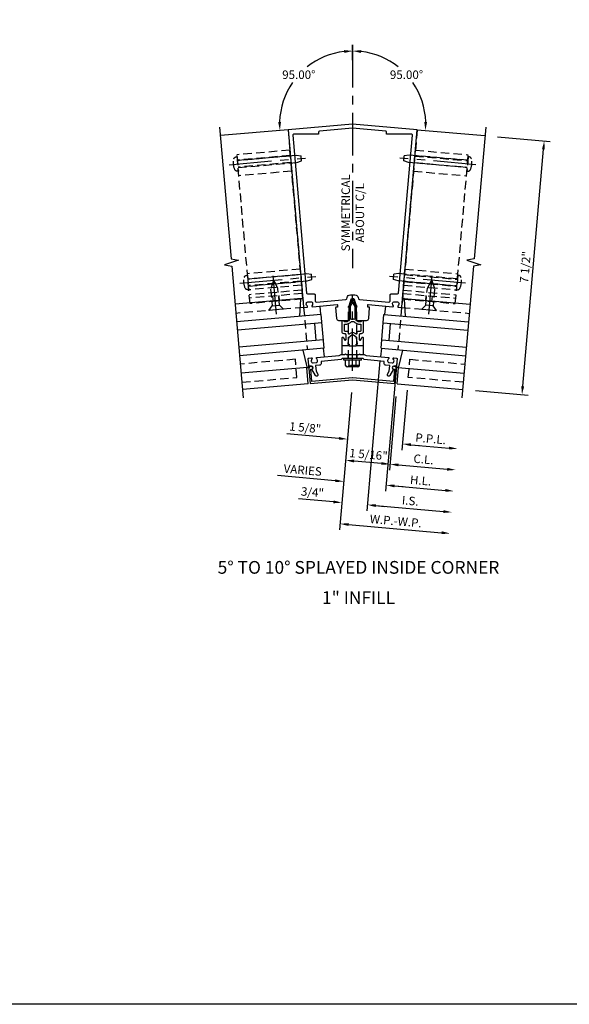
# Model space of a CAD drawing. Units: inches. Extents: x 0 to 181, y 0 to 117.
# Drawn here: x 97 to 113, y 0 to 29 of the extents above; entities that cross this region are included whole.
import ezdxf
from ezdxf.enums import TextEntityAlignment as Align

# ---------------------------------------------------------------- set-up
doc = ezdxf.new("R2010")
doc.units = ezdxf.units.IN
doc.header["$MEASUREMENT"] = 0
doc.linetypes.add('CENTER', pattern=[2, 1.25, -0.25, 0.25, -0.25])
doc.linetypes.add('HIDDEN', pattern=[0.375, 0.25, -0.125])
doc.layers.get('0').update_dxf_attribs({"color": 4})
for name, color, linetype in [('CENTER', 1, 'CENTER'), ('DIME', 2, 'Continuous'), ('FORMAT', 7, 'Continuous'), ('HIDDEN', 3, 'HIDDEN'), ('TEXT', 3, 'Continuous')]:
    doc.layers.add(name, color=color, linetype=linetype)
doc.styles.get("Standard").update_dxf_attribs({"font": 'arial.ttf'})
doc.dimstyles.new('EXT_ON-OFF', dxfattribs={"dimscale": 2, "dimtxt": 0.125, "dimasz": 0.125, "dimexe": 0.09, "dimexo": 0.1875, "dimgap": 0.05, "dimtad": 3, "dimdec": 5, "dimzin": 3, "dimdsep": 46, "dimlunit": 5, "dimtxsty": 'Standard', "dimcen": 0, "dimse2": 1, "dimazin": 0, "dimtfac": 1, "dimtdec": 4, "dimtofl": 0, "dimtmove": 0, "dimatfit": 0, "dimfxl": 1, "dimfrac": 2, "dimtolj": 1, "dimtzin": 3, "dimarcsym": 0})
doc.dimstyles.new('EXT_ON-ON', dxfattribs={"dimscale": 2, "dimtxt": 0.125, "dimasz": 0.125, "dimexe": 0.09, "dimexo": 0.1875, "dimgap": 0.05, "dimtad": 3, "dimdec": 5, "dimzin": 3, "dimdsep": 46, "dimlunit": 5, "dimtxsty": 'Standard', "dimcen": 0, "dimadec": 0, "dimazin": 0, "dimtfac": 1, "dimtdec": 4, "dimtofl": 0, "dimtmove": 0, "dimatfit": 0, "dimfxl": 1, "dimfrac": 2, "dimtolj": 1, "dimtzin": 3, "dimarcsym": 0})
doc.dimstyles.new('EXT_ON-ON$2', dxfattribs={"dimscale": 2, "dimtxt": 0.125, "dimasz": 0.125, "dimexe": 0.09, "dimexo": 0.1875, "dimgap": 0.05, "dimtad": 0, "dimtih": 1, "dimtoh": 1, "dimzin": 3, "dimdsep": 46, "dimtxsty": 'Standard', "dimcen": 0, "dimazin": 0, "dimtfac": 1, "dimtdec": 4, "dimtofl": 0, "dimtmove": 0, "dimatfit": 0, "dimfxl": 1, "dimfrac": 2, "dimtolj": 1, "dimtzin": 3, "dimarcsym": 0})

# ---------------------------------------------------------------- blocks, each defined once
blk = doc.blocks.new('B162142')
blk.add_lwpolyline([(1.201, -1.045), (0.005, -0.94, 0.043661), (-0.005, -0.94), (-1.201, -1.045), (-1.232, -0.682), (-1.203, -0.68, 1), (-1.209, -0.6), (-1.229, -0.602, 0.414214), (-1.284, -0.667), (-1.245, -1.109), (0, -1), (1.245, -1.109), (1.284, -0.667, 0.414214), (1.229, -0.602), (1.209, -0.6, 1), (1.203, -0.68), (1.232, -0.682)], format="xyb", close=True)
blk = doc.blocks.new('B162141')
blk.add_lwpolyline([(-1.196, -0.378, 0.199773), (-1.217, -0.443), (-1.216, -0.454, 0.414214), (-1.162, -0.499), (-1.074, -0.492, 0.414214), (-1.029, -0.438), (-1.03, -0.427, 0.199773), (-1.062, -0.366, -0.669376), (-1.054, -0.339), (-0.396, -0.282, -0.184412), (-0.313, -0.25), (-0.225, -0.25), (-0.21, -0.235), (-0.195, -0.25), (0.195, -0.25), (0.21, -0.235), (0.225, -0.25), (0.313, -0.25, -0.184412), (0.396, -0.282), (1.054, -0.339, -0.669376), (1.062, -0.366, 0.199773), (1.03, -0.427), (1.029, -0.438, 0.414214), (1.074, -0.492), (1.162, -0.499, 0.414214), (1.216, -0.454), (1.217, -0.443, 0.199773), (1.196, -0.378, -0.669376), (1.209, -0.353), (1.291, -0.36, -0.414214), (1.309, -0.382), (1.293, -0.567, -0.414214), (1.26, -0.594), (1.22, -0.591, 0.885608), (1.2, -0.688), (1.094, -0.871, -1), (1.025, -0.831), (1.077, -0.741), (1.091, -0.579), (0.977, -0.57, -0.414214), (0.923, -0.505), (0.927, -0.454), (0.34, -0.402), (0.313, -0.375), (0.015, -0.375), (0, -0.36), (-0.015, -0.375), (-0.313, -0.375), (-0.34, -0.402), (-0.927, -0.454), (-0.923, -0.505, -0.414214), (-0.977, -0.57), (-1.091, -0.579), (-1.077, -0.741), (-1.025, -0.831, -1), (-1.094, -0.871), (-1.2, -0.688, 0.885608), (-1.22, -0.591), (-1.26, -0.594, -0.414214), (-1.293, -0.567), (-1.309, -0.382, -0.414214), (-1.291, -0.36), (-1.209, -0.353, -0.669376)], format="xyb", close=True)
blk = doc.blocks.new('B162371')
at = {"layer": 'HIDDEN'}
for p, q in [((-0.133, -0.375), (-0.133, -0.25)), ((0.133, -0.375), (0.133, -0.25))]:
    blk.add_line(p, q, dxfattribs=at)
blk.add_blockref('B162141', (0, 0))
blk = doc.blocks.new('B027850-M')
blk.add_line((-0.3, 0.15), (-0.3, 0.4))
blk.add_lwpolyline([(0.314, 0.4), (0.242, -0.103, -0.373552), (0.223, -0.12), (0.2, -0.12, -0.414214), (0.18, -0.1), (0.18, -0.056)], format="xyb")
blk = doc.blocks.new('B162310-M')
for p, q in [((-0.313, -0.25), (-0.313, 0)), ((0.313, 0), (0.313, -0.25))]:
    blk.add_line(p, q)
at = {"ltscale": 0.25}
for p, q in [((-0.1, 0), (0.1, 0)), ((-0.1, -0.25), (0.1, -0.25))]:
    blk.add_line(p, q, dxfattribs=at)
blk = doc.blocks.new('*D384')
at = {"layer": 'DIME', "color": 0, "lineweight": -2, "transparency": 16777216}
for p, q in [((110.975, 25.529), (112.524, 25.393)), ((111.713, 18.187), (112.323, 25.16)), ((110.321, 18.057), (111.87, 17.922))]:
    blk.add_line(p, q, dxfattribs=at)
at = {"layer": 'DIME', "color": 0, "transparency": 16777216}
for points in [[(112.281, 25.164), (112.364, 25.156), (112.345, 25.409)], [(111.671, 18.19), (111.754, 18.183), (111.691, 17.937)]]:
    blk.add_solid(points, dxfattribs=at)
at = {"layer": 'DIME', "color": 0, "transparency": 16777216, "insert": (111.789, 21.693), "char_height": 0.25, "attachment_point": 5, "rotation": 85}
blk.add_mtext('\\A1;7 1/2"', dxfattribs=at)
blk = doc.blocks.new('B128394')
for p, q in [((0, 0.108), (1.732, 0.108)), ((1.732, 0.108), (1.875, 0.076)), ((1.875, 0.076), (1.875, -0.076)), ((0, -0.108), (1.732, -0.108)), ((1.732, -0.108), (1.875, -0.076))]:
    blk.add_line(p, q)
blk.add_lwpolyline([(0, 0.212), (-0.026, 0.212, 0.324799), (-0.1, 0.159, 0.158608), (-0.1, -0.159, 0.324799), (-0.026, -0.212), (0, -0.212)], format="xyb", close=True)
at = {"layer": 'CENTER'}
blk.add_line((-0.25, 0), (2, 0), dxfattribs=at)
blk = doc.blocks.new('B128405')
blk.add_lwpolyline([(0.132, -0.108), (0, -0.219), (0, 0.219), (0.132, 0.108)])
blk.add_lwpolyline([(0.872, -0.005, 0.668179), (0.872, 0.005), (0.622, 0.108), (0.132, 0.108), (0.132, -0.108), (0.622, -0.108)], format="xyb", close=True)
at = {"layer": 'CENTER'}
blk.add_line((-0.125, 0), (1, 0), dxfattribs=at)
blk = doc.blocks.new('*D385')
at = {"layer": 'DIME', "color": 0, "lineweight": -2, "transparency": 16777216}
for p, q in [((106.677, 18), (106.324, 13.96)), ((106.589, 14.118), (109.328, 13.878))]:
    blk.add_line(p, q, dxfattribs=at)
at = {"layer": 'DIME', "color": 0, "transparency": 16777216}
for points in [[(106.592, 14.159), (106.585, 14.076), (106.339, 14.139)], [(109.332, 13.919), (109.325, 13.836), (109.577, 13.856)]]:
    blk.add_solid(points, dxfattribs=at)
at = {"layer": 'DIME', "color": 0, "transparency": 16777216, "insert": (107.978, 14.222), "char_height": 0.25, "attachment_point": 5, "rotation": 355}
blk.add_mtext('\\A1;W.P.-W.P.', dxfattribs=at)
blk = doc.blocks.new('*D386')
at = {"layer": 'DIME', "color": 0, "lineweight": -2, "transparency": 16777216}
for p, q in [((107.512, 18.931), (107.125, 14.517)), ((107.39, 14.675), (109.383, 14.501))]:
    blk.add_line(p, q, dxfattribs=at)
at = {"layer": 'DIME', "color": 0, "transparency": 16777216}
for points in [[(107.394, 14.716), (107.387, 14.633), (107.141, 14.697)], [(109.386, 14.542), (109.379, 14.459), (109.632, 14.479)]]:
    blk.add_solid(points, dxfattribs=at)
at = {"layer": 'DIME', "color": 0, "transparency": 16777216, "insert": (108.406, 14.816), "char_height": 0.25, "attachment_point": 5, "rotation": 355}
blk.add_mtext('\\A1;I.S.', dxfattribs=at)
blk = doc.blocks.new('*D387')
at = {"layer": 'DIME', "color": 0, "lineweight": -2, "transparency": 16777216}
for p, q in [((107.512, 18.931), (107.125, 14.517)), ((106.145, 14.784), (105.12, 14.873)), ((107.39, 14.675), (107.639, 14.653))]:
    blk.add_line(p, q, dxfattribs=at)
at = {"layer": 'DIME', "color": 0, "transparency": 16777216}
for points in [[(106.149, 14.825), (106.141, 14.742), (106.394, 14.762)], [(107.394, 14.716), (107.387, 14.633), (107.141, 14.697)]]:
    blk.add_solid(points, dxfattribs=at)
at = {"layer": 'DIME', "color": 0, "transparency": 16777216, "insert": (105.528, 15.068), "char_height": 0.25, "attachment_point": 5, "rotation": 355}
blk.add_mtext('\\A1;3/4"', dxfattribs=at)
blk = doc.blocks.new('*D388')
at = {"layer": 'DIME', "color": 0, "lineweight": -2, "transparency": 16777216}
for p, q in [((108.315, 18.071), (108.16, 16.309)), ((108.425, 16.467), (109.546, 16.368))]:
    blk.add_line(p, q, dxfattribs=at)
at = {"layer": 'DIME', "color": 0, "transparency": 16777216}
for points in [[(108.429, 16.508), (108.422, 16.425), (108.176, 16.488)], [(109.55, 16.41), (109.543, 16.327), (109.795, 16.347)]]:
    blk.add_solid(points, dxfattribs=at)
at = {"layer": 'DIME', "color": 0, "transparency": 16777216, "insert": (109.005, 16.642), "char_height": 0.25, "attachment_point": 5, "rotation": 355}
blk.add_mtext('\\A1;P.P.L.', dxfattribs=at)
blk = doc.blocks.new('*D389')
at = {"layer": 'DIME', "color": 0, "lineweight": -2, "transparency": 16777216}
for p, q in [((107.984, 17.885), (107.794, 15.714)), ((108.059, 15.871), (109.492, 15.746))]:
    blk.add_line(p, q, dxfattribs=at)
at = {"layer": 'DIME', "color": 0, "transparency": 16777216}
for points in [[(108.063, 15.913), (108.055, 15.83), (107.81, 15.893)], [(109.495, 15.787), (109.488, 15.704), (109.741, 15.724)]]:
    blk.add_solid(points, dxfattribs=at)
at = {"layer": 'DIME', "color": 0, "transparency": 16777216, "insert": (108.795, 16.037), "char_height": 0.25, "attachment_point": 5, "rotation": 355}
blk.add_mtext('\\A1;C.L.', dxfattribs=at)
blk = doc.blocks.new('*D390')
at = {"layer": 'DIME', "color": 0, "lineweight": -2, "transparency": 16777216}
for p, q in [((108.315, 18.071), (108.16, 16.309)), ((106.308, 16.652), (104.774, 16.786)), ((108.425, 16.467), (108.674, 16.445))]:
    blk.add_line(p, q, dxfattribs=at)
at = {"layer": 'DIME', "color": 0, "transparency": 16777216}
for points in [[(106.312, 16.693), (106.305, 16.61), (106.557, 16.63)], [(108.429, 16.508), (108.422, 16.425), (108.176, 16.488)]]:
    blk.add_solid(points, dxfattribs=at)
at = {"layer": 'DIME', "color": 0, "transparency": 16777216, "insert": (105.315, 16.969), "char_height": 0.25, "attachment_point": 5, "rotation": 355}
blk.add_mtext('\\A1;1 5/8"', dxfattribs=at)
blk = doc.blocks.new('*D391')
at = {"layer": 'DIME', "color": 0, "lineweight": -2, "transparency": 16777216}
for p, q in [((107.984, 17.885), (107.794, 15.714)), ((107.561, 15.915), (106.752, 15.986))]:
    blk.add_line(p, q, dxfattribs=at)
at = {"layer": 'DIME', "color": 0, "transparency": 16777216}
for points in [[(106.756, 16.027), (106.748, 15.944), (106.503, 16.007)], [(107.564, 15.956), (107.557, 15.873), (107.81, 15.893)]]:
    blk.add_solid(points, dxfattribs=at)
at = {"layer": 'DIME', "color": 0, "transparency": 16777216, "insert": (107.176, 16.179), "char_height": 0.25, "attachment_point": 5, "rotation": 355}
blk.add_mtext('\\A1;1 5/16"', dxfattribs=at)
blk = doc.blocks.new('*D392')
at = {"layer": 'DIME', "color": 0, "lineweight": -2, "transparency": 16777216}
for p, q in [((108.01, 18.887), (107.678, 15.096)), ((107.943, 15.254), (109.437, 15.123))]:
    blk.add_line(p, q, dxfattribs=at)
at = {"layer": 'DIME', "color": 0, "transparency": 16777216}
for points in [[(107.946, 15.295), (107.939, 15.212), (107.694, 15.276)], [(109.441, 15.165), (109.434, 15.082), (109.686, 15.101)]]:
    blk.add_solid(points, dxfattribs=at)
at = {"layer": 'DIME', "color": 0, "transparency": 16777216, "insert": (108.71, 15.413), "char_height": 0.25, "attachment_point": 5, "rotation": 355}
blk.add_mtext('\\A1;H.L.', dxfattribs=at)
blk = doc.blocks.new('*D393')
at = {"layer": 'DIME', "color": 0, "lineweight": -2, "transparency": 16777216}
for p, q in [((108.01, 18.887), (107.678, 15.096)), ((106.199, 15.406), (104.495, 15.556)), ((107.943, 15.254), (108.192, 15.232))]:
    blk.add_line(p, q, dxfattribs=at)
at = {"layer": 'DIME', "color": 0, "transparency": 16777216}
for points in [[(106.203, 15.448), (106.196, 15.365), (106.448, 15.385)], [(107.946, 15.295), (107.939, 15.212), (107.694, 15.276)]]:
    blk.add_solid(points, dxfattribs=at)
at = {"layer": 'DIME', "color": 0, "transparency": 16777216, "insert": (105.242, 15.72), "char_height": 0.25, "attachment_point": 5, "rotation": 355}
blk.add_mtext('\\A1;VARIES', dxfattribs=at)
blk = doc.blocks.new('*D394')
at = {"layer": 'DIME', "color": 0, "lineweight": -2, "transparency": 16777216}
blk.add_line((106.71, 27.777), (106.71, 28.231), dxfattribs=at)
for start, end in [(96.67, 128.5988), (145.2744, 178.33)]:
    blk.add_arc((106.71, 25.902), 2.149, start, end, dxfattribs=at)
at = {"layer": 'DIME', "color": 0, "transparency": 16777216}
for points in [[(106.458, 28.078), (106.463, 27.994), (106.71, 28.051)], [(104.604, 25.966), (104.52, 25.963), (104.569, 25.715)]]:
    blk.add_solid(points, dxfattribs=at)
at = {"layer": 'DIME', "color": 0, "transparency": 16777216, "insert": (105.126, 27.354), "char_height": 0.25, "attachment_point": 5}
blk.add_mtext('\\A1;95.00°', dxfattribs=at)
blk = doc.blocks.new('*D395')
at = {"layer": 'DIME', "color": 0, "lineweight": -2, "transparency": 16777216}
blk.add_line((106.71, 27.777), (106.71, 28.231), dxfattribs=at)
for start, end in [(51.4012, 83.33), (1.67, 34.7256)]:
    blk.add_arc((106.71, 25.902), 2.149, start, end, dxfattribs=at)
at = {"layer": 'DIME', "color": 0, "transparency": 16777216}
for points in [[(106.957, 27.994), (106.962, 28.078), (106.71, 28.051)], [(108.899, 25.963), (108.816, 25.966), (108.85, 25.715)]]:
    blk.add_solid(points, dxfattribs=at)
at = {"layer": 'DIME', "color": 0, "transparency": 16777216, "insert": (108.294, 27.354), "char_height": 0.25, "attachment_point": 5}
blk.add_mtext('\\A1;95.00°', dxfattribs=at)
blk = doc.blocks.new('B162332-T')
for p, q in [((1.25, 1.5), (1.25, 5.895)), ((1.25, 5.895), (2.812, 5.895)), ((2.812, 1.5), (2.812, 5.895)), ((1.25, 5.72), (2.812, 5.72)), ((1.25, 5.53), (2.812, 5.53)), ((1.25, 5.275), (2.812, 5.275)), ((1.25, 2.381), (2.812, 2.381)), ((1.25, 2.22), (2.812, 2.22)), ((1.25, 2.03), (2.812, 2.03)), ((1.25, 1.906), (2.812, 1.906)), ((1.25, 1.76), (2.812, 1.76)), ((1.25, 1.5), (2.812, 1.5))]:
    blk.add_line(p, q)
at = {"layer": 'HIDDEN'}
for p, q in [((1.25, 5.737), (2.812, 5.737)), ((1.25, 5.527), (2.812, 5.527)), ((1.25, 2.223), (2.812, 2.223)), ((1.25, 2.013), (2.812, 2.013)), ((1.25, 1.66), (2.812, 1.66)), ((1.94, 1.5), (1.94, 1.66)), ((2.122, 1.5), (2.122, 1.66))]:
    blk.add_line(p, q, dxfattribs=at)
blk = doc.blocks.new('B128960')
for p, q in [((-0.24, -0.153), (-0.24, 0.156)), ((-0.205, 0.206), (-0.05, 0.206)), ((-0.205, 0.105), (-0.05, 0.105)), ((-0.05, -0.26), (-0.05, 0.26)), ((-0.05, 0.26), (0, 0.26)), ((0, -0.26), (0, 0.26)), ((-0.205, -0.101), (-0.05, -0.101)), ((-0.205, -0.203), (-0.05, -0.203)), ((-0.05, -0.26), (0, -0.26))]:
    blk.add_line(p, q)
for centre, radius, start, end in [((-0.186, 0.155), 0.0543, 110.9107, 249.0893), ((-0.071, 0.002), 0.169, 142.5556, 217.4444), ((-0.186, -0.152), 0.0543, 110.9107, 249.0893)]:
    blk.add_arc(centre, radius, start, end)
at = {"layer": 'CENTER'}
blk.add_line((-0.365, 0), (1.875, 0), dxfattribs=at)
at = {"layer": 'HIDDEN'}
for p, q in [((-0.228, 0.19), (-0.209, 0.19)), ((-0.209, -0.187), (-0.209, 0.19)), ((0, 0.125), (1.533, 0.125)), ((1.75, 0), (1.533, 0.125)), ((1.75, 0), (1.533, -0.125)), ((-0.228, -0.187), (-0.209, -0.187)), ((0, -0.125), (1.533, -0.125))]:
    blk.add_line(p, q, dxfattribs=at)
blk = doc.blocks.new('B171300M')
for points in [[(0.747, 0.277), (0.721, 0.251, 0.198912), (0.715, 0.237), (0.715, 0.163, 0.198912), (0.721, 0.149), (0.741, 0.129, -0.198912), (0.744, 0.121), (0.744, 0.106, 0.453546), (0.757, 0.094, -0.007471), (0.804, 0.1), (1.174, 0.1), (1.261, 0.05, -0.57735), (1.261, -0.05), (1.174, -0.1), (0.804, -0.1, -0.007471), (0.757, -0.094, 0.453546), (0.744, -0.106), (0.744, -0.121, -0.198912), (0.741, -0.129), (0.721, -0.149, 0.198912), (0.715, -0.163), (0.715, -0.237, 0.198912), (0.721, -0.251), (0.747, -0.277, -0.198912), (0.75, -0.285), (0.75, -0.301, -0.414214), (0.738, -0.313), (0.42, -0.313, -0.414214), (0.357, -0.25), (0.357, -0.226, 0.414214), (0.326, -0.195), (0.19, -0.195, 0.414214), (0.17, -0.215), (0.17, -0.223, 0.414214), (0.19, -0.243), (0.193, -0.243, -0.131652), (0.203, -0.246), (0.247, -0.271, -0.267949), (0.257, -0.288), (0.257, -0.293, -0.414214), (0.237, -0.313), (0.012, -0.313, -0.414214), (0, -0.301), (0, -0.133, -0.267949), (0.01, -0.116), (0.038, -0.1, -0.57735), (0.05, -0.106), (0.05, -0.127, 0.466308), (0.073, -0.146), (0.232, -0.118, 0.176327), (0.243, -0.112), (0.316, -0.025, 0.36397), (0.316, 0.025), (0.243, 0.112, 0.176327), (0.232, 0.118), (0.073, 0.146, 0.466308), (0.05, 0.127), (0.05, 0.106, -0.57735), (0.038, 0.1), (0.01, 0.116, -0.267949), (0, 0.133), (0, 0.301, -0.414214), (0.012, 0.313), (0.237, 0.313, -0.414214), (0.257, 0.293), (0.257, 0.288, -0.267949), (0.247, 0.271), (0.203, 0.246, -0.131652), (0.193, 0.243), (0.19, 0.243, 0.414214), (0.17, 0.223), (0.17, 0.215, 0.414214), (0.19, 0.195), (0.326, 0.195, 0.414214), (0.357, 0.226), (0.357, 0.25, -0.414214), (0.42, 0.313), (0.738, 0.313, -0.414214), (0.75, 0.301), (0.75, 0.285, -0.198912)], [(0.388, 0.124, 0.414214), (0.428, 0.164), (0.428, 0.222, -0.414214), (0.448, 0.242), (0.624, 0.242, -0.414214), (0.644, 0.222), (0.644, 0.173, 0.109518), (0.652, 0.14), (0.679, 0.08, 0.092094), (0.696, 0.057, -0.424958), (0.696, -0.057, 0.092094), (0.679, -0.08), (0.652, -0.14, 0.109518), (0.644, -0.173), (0.644, -0.222, -0.414214), (0.624, -0.242), (0.448, -0.242, -0.414214), (0.428, -0.222), (0.428, -0.164, 0.414214), (0.388, -0.124), (0.367, -0.124, -0.63707), (0.352, -0.092), (0.37, -0.071, 0.36397), (0.37, 0.071), (0.352, 0.092, -0.63707), (0.367, 0.124)], [(1.243, -0.019), (1.163, -0.065), (0.806, -0.065, -0.001063), (0.799, -0.064, -0.506849), (0.783, -0.036, 0.103752), (0.791, 0, 0.103752), (0.783, 0.036, -0.506849), (0.799, 0.064, -0.001063), (0.806, 0.065), (1.163, 0.065), (1.243, 0.019, -0.57735)]]:
    blk.add_lwpolyline(points, format="xyb", close=True)
blk = doc.blocks.new('B171049')
for points in [[(-1.421, 0.384), (-1.34, 0.391, 0.669376), (-1.331, 0.418, -0.199773), (-1.363, 0.479), (-1.364, 0.49, -0.414214), (-1.319, 0.544), (-1.231, 0.551, -0.414214), (-1.177, 0.506), (-1.176, 0.496, -0.199773), (-1.197, 0.43, 0.669376), (-1.184, 0.405), (-0.458, 0.469, -0.414214), (-0.447, 0.459), (-0.442, 0.404, -0.414214), (-0.451, 0.393), (-0.491, 0.389, 0.414214), (-0.5, 0.378), (-0.472, 0.055, 0.388879), (-0.412, 0), (-0.273, 0), (-0.258, -0.015), (-0.243, 0), (-0.17, 0), (-0.155, -0.015), (-0.14, 0), (-0.1, 0), (-0.1, 0.43), (-0.047, 0.628, -0.339454), (-0.018, 0.65), (0.018, 0.65, -0.339454), (0.047, 0.628), (0.1, 0.43), (0.1, 0), (0.14, 0), (0.155, -0.015), (0.17, 0), (0.243, 0), (0.258, -0.015), (0.273, 0), (0.412, 0, 0.388879), (0.472, 0.055), (0.5, 0.378, 0.414214), (0.491, 0.389), (0.451, 0.393, -0.414214), (0.442, 0.404), (0.447, 0.459, -0.414214), (0.458, 0.469), (1.184, 0.405, 0.669376), (1.197, 0.43, -0.199773), (1.176, 0.496), (1.177, 0.506, -0.414214), (1.231, 0.551), (1.319, 0.544, -0.414214), (1.364, 0.49), (1.363, 0.479, -0.199773), (1.331, 0.418, 0.669376), (1.34, 0.391), (1.421, 0.384, 0.414214), (1.443, 0.402), (1.899, 5.613), (0, 5.779), (-1.899, 5.613), (-1.443, 0.402, 0.414214)], [(-1.729, 5.48, 0.440011), (-1.759, 5.447), (-1.353, 0.807, 0.388879), (-1.323, 0.78), (-1.13, 0.78, -0.414214), (-1.1, 0.75), (-1.1, 0.571, 0.440011), (-1.067, 0.541), (-0.2, 0.617, 0.315299), (-0.173, 0.639), (-0.164, 0.676, -0.339454), (-0.067, 0.75), (0.067, 0.75, -0.339454), (0.164, 0.676), (0.173, 0.639, 0.315299), (0.2, 0.617), (1.067, 0.541, 0.440011), (1.1, 0.571), (1.1, 0.75, -0.414214), (1.13, 0.78), (1.323, 0.78, 0.388879), (1.353, 0.807), (1.759, 5.447, 0.440011), (1.729, 5.48), (1, 5.48), (1, 5.538, 0.388879), (0.973, 5.568), (0, 5.653), (-0.973, 5.568, 0.388879), (-1, 5.538), (-1, 5.48)]]:
    blk.add_lwpolyline(points, format="xyb", close=True)

msp = doc.modelspace()

# ---------------------------------------------------------------- linework, layer by layer
for p, q in [((104.810976, 25.735778), (102.818587, 25.561466)), ((108.608799, 25.735778), (110.601188, 25.561466)), ((105.202539, 20.771012), (103.252622, 20.600417)), ((108.217236, 20.771012), (110.167153, 20.600417)), ((105.78843, 20.300285), (103.297943, 20.082396)), ((105.875586, 19.30409), (105.78843, 20.300285)), ((107.544189, 19.30409), (107.631345, 20.300285)), ((107.631345, 20.300285), (110.121832, 20.082396)), ((105.810219, 20.051236), (103.319732, 19.833347)), ((105.636626, 19.534139), (105.593048, 20.032236)), ((107.609556, 20.051236), (110.100043, 19.833347)), ((107.783149, 19.534139), (107.826726, 20.032236)), ((105.853797, 19.553139), (103.36331, 19.335249)), ((107.565978, 19.553139), (110.056465, 19.335249)), ((105.875586, 19.30409), (103.385099, 19.086201)), ((107.544189, 19.30409), (110.034676, 19.086201)), ((105.380337, 18.738775), (103.43042, 18.56818)), ((105.40288, 18.258914), (105.361045, 18.737087)), ((108.016895, 18.258914), (108.05873, 18.737087)), ((108.039438, 18.738775), (109.989355, 18.56818)), ((105.40288, 18.258914), (103.472255, 18.090006)), ((108.016895, 18.258914), (109.94752, 18.090006))]:
    msp.add_line(p, q)
for points in [[(102.796798, 25.810515), (103.13611, 21.93216), (103.352167, 21.89794), (102.938175, 21.755391), (103.154232, 21.721171), (103.493544, 17.842816)], [(110.622977, 25.810515), (110.283665, 21.93216), (110.067608, 21.89794), (110.4816, 21.755391), (110.265543, 21.721171), (109.926231, 17.842816)]]:
    msp.add_lwpolyline(points)
at = {"layer": 'CENTER'}
msp.add_line((106.709887, 28.230637), (106.709887, 21.658703), dxfattribs=at)
at = {"layer": 'FORMAT'}
msp.add_lwpolyline([(180.969736, 0), (0, 0), (0, 116.924685)], dxfattribs=at)
at = {"layer": 'HIDDEN'}
for p, q in [((104.810976, 25.735778), (105.377488, 19.260512)), ((108.608799, 25.735778), (108.042286, 19.260512)), ((105.268544, 20.505756), (103.276154, 20.331444)), ((108.151231, 20.505756), (110.143621, 20.331444))]:
    msp.add_line(p, q, dxfattribs=at)
for points in [[(103.453603, 18.303192), (105.07242, 18.44482), (105.025704, 18.97878), (103.406888, 18.837152)], [(109.966171, 18.303192), (108.347355, 18.44482), (108.394071, 18.97878), (110.012887, 18.837152)]]:
    msp.add_lwpolyline(points, dxfattribs=at)

# ---------------------------------------------------------------- block references
for name, p in [('B171049', (106.709887, 20.123262)), ('B162371', (106.709887, 19.373262)), ('B162310-M', (106.709887, 19.373262)), ('B162142', (106.709887, 19.373262))]:
    msp.add_blockref(name, p)
for name, p, rotation in [('B128960', (106.709887, 19.001835), 90), ('B027850-M', (105.434785, 20.670873), 184.9999999999962), ('B171300M', (106.709887, 19.373262), 90), ('B027850-M', (107.828109, 18.877722), 355)]:
    msp.add_blockref(name, p, dxfattribs=dict(rotation=rotation))
at = {"xscale": -1}
for p, rotation in [((107.984989, 20.670873), 175.0000000000038), ((105.591666, 18.877722), 4.999999999999982)]:
    msp.add_blockref('B027850-M', p, dxfattribs=dict(at, rotation=rotation))
at = {"layer": 'HIDDEN', "xscale": -1}
for name, p, rotation in [('B128394', (103.331181, 24.72797), 185), ('B162332-T', (106.622732, 19.369457), 5.000000000000062), ('B128394', (103.636226, 21.241289), 185), ('B128405', (108.960141, 20.434985), 265)]:
    msp.add_blockref(name, p, dxfattribs=dict(at, rotation=rotation))
at = {"layer": 'HIDDEN'}
for name, p, rotation in [('B128394', (110.088594, 24.72797), 175), ('B162332-T', (106.797043, 19.369457), 354.9999999999999), ('B128405', (104.459633, 20.434985), 95), ('B128394', (109.783549, 21.241289), 175)]:
    msp.add_blockref(name, p, dxfattribs=dict(at, rotation=rotation))

# ---------------------------------------------------------------- texts
at = {"layer": 'TEXT', "linetype": 'Continuous'}
for s, p in [('5%%D TO 10%%D SPLAYED INSIDE CORNER', (106.882116, 12.669367)), ('1" INFILL', (106.882116, 11.779962))]:
    msp.add_text(s, height=0.375, dxfattribs=at).set_placement(p, align=Align.CENTER)
at = {"layer": 'TEXT', "insert": (106.380444, 23.291022), "char_height": 0.25, "width": 2.69451943, "attachment_point": 2, "rotation": 90}
msp.add_mtext('SYMMETRICAL\\PABOUT C/L', dxfattribs=at)

# ---------------------------------------------------------------- dimensions: what is measured, and where the dimension line sits
at = {"layer": 'DIME'}
for base, line2, picture, middle in [((105.581857, 27.730728), ((104.810976, 25.735778), (102.818587, 25.561466)), '*D394', (105.12568, 27.353569)), ((108.630059, 26.866258), ((108.608799, 25.735778), (110.601188, 25.561466)), '*D395', (108.294094, 27.353569))]:
    dim = msp.add_angular_dim_2l(base=base, line1=((106.709887, 27.401911), (106.709887, 21.658703)), line2=line2, dimstyle='EXT_ON-ON$2', dxfattribs=at)
    dim.commit()
    dim.dimension.update_dxf_attribs({"geometry": picture, "text_midpoint": middle})
for base, p1, p2, angle, dimstyle, picture, middle in [((112.344529, 25.408944), (109.94752, 18.090006), (110.601188, 25.561466), 85, 'EXT_ON-ON', '*D384', (111.789304, 21.693195)), ((106.393948, 14.762056), (107.544189, 19.30409), (106.709887, 18.373262), 175, 'EXT_ON-OFF', '*D387', (105.528098, 15.068033)), ((106.502892, 16.0073), (108.016895, 18.258914), (106.709887, 18.373262), 175, 'EXT_ON-OFF', '*D391', (107.176378, 16.178517))]:
    dim = msp.add_linear_dim(base=base, p1=p1, p2=p2, angle=angle, dimstyle=dimstyle, override={"dimpost": '"'}, dxfattribs=at)
    dim.commit()
    dim.dimension.update_dxf_attribs({"geometry": picture, "text_midpoint": middle})
for base, p1, p2, text, picture, middle in [((106.44842, 15.384678), (108.042286, 19.260512), (106.709887, 18.373262), 'VARIES', '*D393', (105.242457, 15.720325)), ((109.631915, 14.478771), (107.544189, 19.30409), (109.926231, 17.842816), 'I.S.', '*D386', (108.406486, 14.816121)), ((109.686387, 15.101393), (108.042286, 19.260512), (109.926231, 17.842816), 'H.L.', '*D392', (108.709636, 15.412707)), ((109.577443, 13.856149), (106.709887, 18.373262), (109.926231, 17.842816), 'W.P.-W.P.', '*D385', (107.978069, 14.221936)), ((109.74086, 15.724014), (108.016895, 18.258914), (109.926231, 17.842816), 'C.L.', '*D389', (108.795361, 16.036874)), ((109.795332, 16.346636), (108.347355, 18.44482), (109.926231, 17.842816), 'P.P.L.', '*D388', (109.005367, 16.641609))]:
    dim = msp.add_linear_dim(base=base, p1=p1, p2=p2, angle=355, text=text, dimstyle='EXT_ON-OFF', override={"dimpost": '"'}, dxfattribs=at)
    dim.commit()
    dim.dimension.update_dxf_attribs({"geometry": picture, "text_midpoint": middle})
dim = msp.add_linear_dim(base=(106.557365, 16.629922), p1=(108.347355, 18.44482), p2=(106.709887, 18.373262), angle=175, dimstyle='EXT_ON-OFF', override={"dimpost": '"'}, dxfattribs=at)
dim.commit()
dim.dimension.update_dxf_attribs({"geometry": '*D390', "text_midpoint": (105.295518, 16.740319), "dimtype": 160})

doc.saveas('drawing.dxf')
